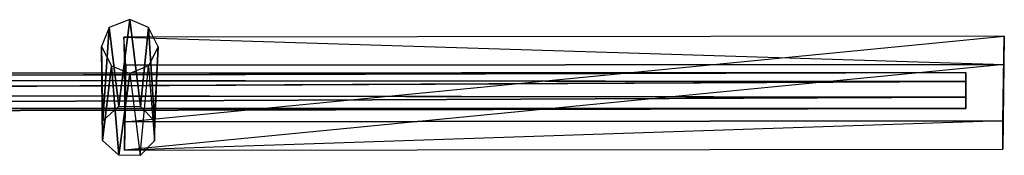
# Model space of a CAD drawing. Units: metres. Extents: x -1.9 to 1.99, y -1.24 to 1.26.
# Drawn here: x 0.51 to 1.99, y -0.6 to -0.39 of the extents above; entities that cross this region are included whole.
import ezdxf

# ---------------------------------------------------------------- set-up
doc = ezdxf.new("R2010")
doc.units = ezdxf.units.M

msp = doc.modelspace()

# ---------------------------------------------------------------- linework, layer by layer
for points in [[(0.65918, -0.523316, -0.408303), (0.675601, -0.393062, 0.067151), (0.644569, -0.404695, 0.070381)], [(0.69135, -0.523449, -0.408354), (0.675601, -0.393062, 0.067151), (0.65918, -0.523316, -0.408303)], [(0.69135, -0.523449, -0.408354), (0.703385, -0.404879, 0.070147), (0.675601, -0.393062, 0.067151)], [(0.63471, -0.545158, -0.402395), (0.644569, -0.404695, 0.070381), (0.633137, -0.433635, 0.078047)], [(0.65918, -0.523316, -0.408303), (0.644569, -0.404695, 0.070381), (0.63471, -0.545158, -0.402395)], [(0.71239, -0.545309, -0.402545), (0.703385, -0.404879, 0.070147), (0.69135, -0.523449, -0.408354)], [(0.71239, -0.545309, -0.402545), (0.71783, -0.433735, 0.077695), (0.703385, -0.404879, 0.070147)], [(0.667767, -0.546749, -0.3997), (1.988397, -0.418018, 0.068925), (0.666495, -0.419307, 0.072691)], [(0.666495, -0.419307, 0.072691), (1.98838, -0.460499, 0.080022), (1.988397, -0.418018, 0.068925)], [(0.667767, -0.546749, -0.3997), (0.669658, -0.461721, 0.083855), (0.666495, -0.419307, 0.072691)], [(0.666495, -0.419307, 0.072691), (1.98838, -0.460499, 0.080022), (0.669658, -0.461721, 0.083855)], [(0.667767, -0.546749, -0.3997), (1.988397, -0.418018, 0.068925), (1.986271, -0.545343, -0.403617)], [(1.988397, -0.418018, 0.068925), (1.986238, -0.587941, -0.392603), (1.98838, -0.460499, 0.080022)], [(1.988397, -0.418018, 0.068925), (1.986238, -0.587941, -0.392603), (1.986271, -0.545343, -0.403617)], [(0.63471, -0.545158, -0.402395), (0.633137, -0.433635, 0.078047), (0.634576, -0.575002, -0.394277)], [(0.634576, -0.575002, -0.394277), (0.633137, -0.433635, 0.078047), (0.647765, -0.462424, 0.085411)], [(0.703268, -0.46229, 0.085411), (0.71229, -0.575203, -0.394411), (0.71783, -0.433735, 0.077695)], [(0.71229, -0.575203, -0.394411), (0.71783, -0.433735, 0.077695), (0.71239, -0.545309, -0.402545)], [(1.930769, -0.472332, -0.152315), (-1.855207, -0.475011, -0.152533), (1.930853, -0.472266, -0.175648)], [(1.930853, -0.472266, -0.175648), (-1.855207, -0.475011, -0.152533), (-1.855106, -0.482827, -0.174008)], [(1.930719, -0.486041, -0.135912), (-1.855207, -0.482743, -0.131058), (1.930769, -0.472332, -0.152315)], [(1.930769, -0.472332, -0.152315), (-1.855207, -0.482743, -0.131058), (-1.855207, -0.475011, -0.152533)], [(1.930853, -0.472266, -0.175648), (-1.855106, -0.482827, -0.174008), (1.930802, -0.485974, -0.192068)], [(0.634576, -0.575002, -0.394277), (0.647765, -0.462424, 0.085411), (0.658979, -0.596979, -0.388503)], [(0.658979, -0.596979, -0.388503), (0.647765, -0.462424, 0.085411), (0.675349, -0.474056, 0.088391)], [(1.98838, -0.460499, 0.080022), (0.667633, -0.589145, -0.388503), (0.669658, -0.461721, 0.083855)], [(1.98838, -0.460499, 0.080022), (0.667633, -0.589145, -0.388503), (1.986238, -0.587941, -0.392603)], [(0.667767, -0.546749, -0.3997), (0.669658, -0.461721, 0.083855), (0.667633, -0.589145, -0.388503)], [(0.6911, -0.597079, -0.388486), (0.703268, -0.46229, 0.085411), (0.675349, -0.474056, 0.088391)], [(0.6911, -0.597079, -0.388486), (0.703268, -0.46229, 0.085411), (0.71229, -0.575203, -0.394411)], [(1.930719, -0.486041, -0.135912), (-1.855341, -0.50477, -0.12217), (-1.855207, -0.482743, -0.131058)], [(1.930635, -0.509557, -0.135912), (-1.855341, -0.50477, -0.12217), (1.930719, -0.486041, -0.135912)], [(1.930802, -0.485974, -0.192068), (-1.855106, -0.482827, -0.174008), (-1.85514, -0.504888, -0.182862)], [(-1.85514, -0.504888, -0.182862), (1.930802, -0.509591, -0.192084), (1.930802, -0.485974, -0.192068)], [(0.675349, -0.474056, 0.088391), (0.6911, -0.597079, -0.388486), (0.658979, -0.596979, -0.388503)], [(1.930635, -0.509557, -0.135912), (-1.855257, -0.52678, -0.131092), (-1.855341, -0.50477, -0.12217)], [(1.930735, -0.526664, -0.152232), (-1.855257, -0.52678, -0.131092), (1.930635, -0.509557, -0.135912)], [(1.930802, -0.509591, -0.192084), (-1.855073, -0.526864, -0.174008), (-1.85514, -0.504888, -0.182862)], [(1.930802, -0.509591, -0.192084), (-1.855073, -0.526864, -0.174008), (1.930802, -0.526546, -0.175547)], [(1.930735, -0.526664, -0.152232), (-1.85524, -0.53463, -0.15255), (-1.855257, -0.52678, -0.131092)], [(-1.855073, -0.526864, -0.174008), (1.930802, -0.526546, -0.175547), (-1.85524, -0.53463, -0.15255)], [(1.930802, -0.526546, -0.175547), (-1.85524, -0.53463, -0.15255), (1.930735, -0.526664, -0.152232)], [(1.986271, -0.545343, -0.403617), (0.667633, -0.589145, -0.388503), (1.986238, -0.587941, -0.392603)], [(1.986271, -0.545343, -0.403617), (0.667633, -0.589145, -0.388503), (0.667767, -0.546749, -0.3997)]]:
    msp.add_3dface(points)

doc.saveas('drawing.dxf')
